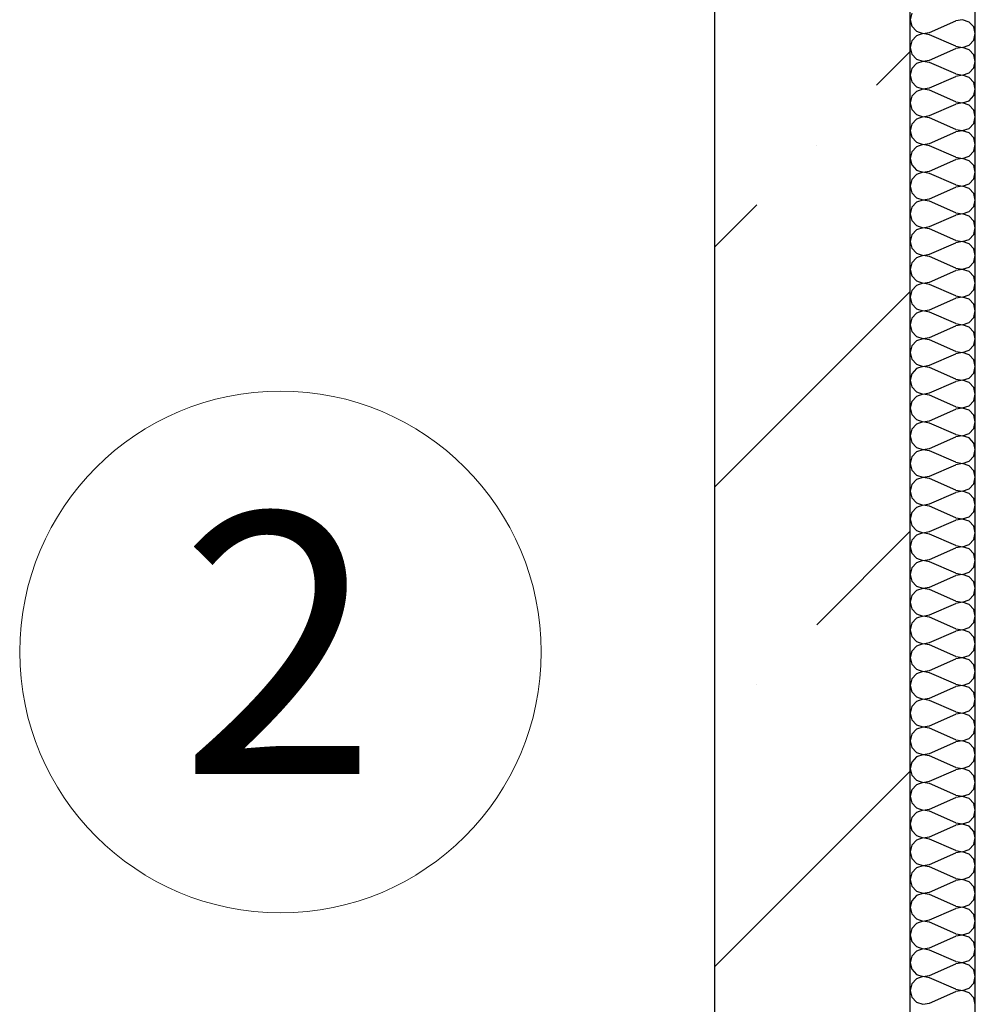
# Model space of a CAD drawing. Units: inches. Extents: x 250344 to 256082, y 105036 to 106256.
# Drawn here: x 255336 to 255351, y 105939 to 105954 of the extents above; entities that cross this region are included whole.
import ezdxf

# ---------------------------------------------------------------- set-up
doc = ezdxf.new("R2010")
doc.units = ezdxf.units.IN
doc.header["$MEASUREMENT"] = 0
for name, color, linetype in [('Dimensioning', 7, 'Continuous'), ('Exterior Walls', 7, 'Continuous'), ('Furniture & Equipment', 7, 'Continuous'), ('Алексей', 7, 'Continuous')]:
    doc.layers.add(name, color=color, linetype=linetype)
doc.styles.add('1', font='ARIAL.TTF')

msp = doc.modelspace()

# ---------------------------------------------------------------- linework, layer by layer
at = {"layer": 'Dimensioning', "color": 7, "linetype": 'Continuous', "lineweight": 20, "extrusion": (0, 0, -1)}
msp.add_ellipse((255340.393, 105944.128), major_axis=(-2.828, 2.828), ratio=1, start_param=5.497787, end_param=11.780972, dxfattribs=at)
at = {"layer": 'Exterior Walls', "color": 7, "linetype": 'Continuous'}
for p, q in [((255350.049, 105934.411), (255350.049, 106069.319)), ((255347.049, 106006.019), (255347.049, 105937.411))]:
    msp.add_line(p, q, dxfattribs=at)
at = {"layer": 'Exterior Walls', "color": 7}
for p, q in [((255349.536, 105952.819), (255350.049, 105953.332)), ((255348.616, 105951.899), (255348.616, 105951.899)), ((255347.049, 105950.332), (255347.697, 105950.98)), ((255347.049, 105946.655), (255350.049, 105949.655)), ((255348.616, 105944.545), (255350.049, 105945.978)), ((255347.697, 105943.626), (255347.697, 105943.626)), ((255347.049, 105939.301), (255350.049, 105942.301))]:
    msp.add_line(p, q, dxfattribs=at)
at = {"layer": 'Furniture & Equipment', "color": 7, "linetype": 'Continuous'}
for p, q in [((255350.075, 105953.921), (255350.049, 105953.82)), ((255350.049, 105953.82), (255350.075, 105953.719)), ((255350.075, 105953.719), (255350.145, 105953.642)), ((255350.347, 105953.625), (255350.751, 105953.802)), ((255350.854, 105953.819), (255350.751, 105953.802)), ((255350.953, 105953.785), (255350.854, 105953.819)), ((255351.024, 105953.709), (255350.953, 105953.785)), ((255351.049, 105953.607), (255351.024, 105953.709)), ((255350.145, 105953.573), (255350.075, 105953.496)), ((255350.145, 105953.642), (255350.244, 105953.608)), ((255350.244, 105953.607), (255350.145, 105953.573)), ((255350.244, 105953.608), (255350.347, 105953.625)), ((255350.347, 105953.59), (255350.244, 105953.607)), ((255350.751, 105953.413), (255350.347, 105953.59)), ((255351.024, 105953.506), (255351.049, 105953.607)), ((255350.075, 105953.496), (255350.049, 105953.395)), ((255350.751, 105953.413), (255350.854, 105953.396)), ((255350.854, 105953.396), (255350.953, 105953.43)), ((255350.953, 105953.43), (255351.024, 105953.506)), ((255350.049, 105953.395), (255350.075, 105953.294)), ((255350.075, 105953.294), (255350.145, 105953.217)), ((255350.347, 105953.2), (255350.751, 105953.377)), ((255350.854, 105953.394), (255350.751, 105953.377)), ((255350.953, 105953.36), (255350.854, 105953.394)), ((255351.024, 105953.283), (255350.953, 105953.36)), ((255351.049, 105953.182), (255351.024, 105953.283)), ((255350.145, 105953.148), (255350.075, 105953.071)), ((255350.145, 105953.217), (255350.244, 105953.183)), ((255350.244, 105953.182), (255350.145, 105953.148)), ((255350.244, 105953.183), (255350.347, 105953.2)), ((255350.347, 105953.164), (255350.244, 105953.182)), ((255350.751, 105952.988), (255350.347, 105953.164)), ((255351.024, 105953.081), (255351.049, 105953.182)), ((255350.075, 105953.071), (255350.049, 105952.97)), ((255350.049, 105952.97), (255350.075, 105952.869)), ((255350.347, 105952.775), (255350.751, 105952.952)), ((255350.751, 105952.988), (255350.854, 105952.97)), ((255350.854, 105952.969), (255350.751, 105952.952)), ((255350.854, 105952.97), (255350.953, 105953.004)), ((255350.953, 105952.935), (255350.854, 105952.969)), ((255350.953, 105953.004), (255351.024, 105953.081)), ((255350.075, 105952.869), (255350.145, 105952.792)), ((255351.024, 105952.858), (255350.953, 105952.935)), ((255351.049, 105952.757), (255351.024, 105952.858)), ((255350.145, 105952.722), (255350.075, 105952.646)), ((255350.145, 105952.792), (255350.244, 105952.758)), ((255350.244, 105952.756), (255350.145, 105952.722)), ((255350.244, 105952.758), (255350.347, 105952.775)), ((255350.347, 105952.739), (255350.244, 105952.756)), ((255350.751, 105952.562), (255350.347, 105952.739)), ((255350.953, 105952.579), (255351.024, 105952.656)), ((255351.024, 105952.656), (255351.049, 105952.757)), ((255350.075, 105952.646), (255350.049, 105952.544)), ((255350.049, 105952.544), (255350.075, 105952.443)), ((255350.347, 105952.35), (255350.751, 105952.527)), ((255350.751, 105952.562), (255350.854, 105952.545)), ((255350.854, 105952.544), (255350.751, 105952.527)), ((255350.854, 105952.545), (255350.953, 105952.579)), ((255350.953, 105952.51), (255350.854, 105952.544)), ((255351.024, 105952.433), (255350.953, 105952.51)), ((255350.075, 105952.443), (255350.145, 105952.367)), ((255350.145, 105952.367), (255350.244, 105952.333)), ((255350.244, 105952.333), (255350.347, 105952.35)), ((255351.049, 105952.332), (255351.024, 105952.433)), ((255350.075, 105952.22), (255350.049, 105952.119)), ((255350.145, 105952.297), (255350.075, 105952.22)), ((255350.244, 105952.331), (255350.145, 105952.297)), ((255350.347, 105952.314), (255350.244, 105952.331)), ((255350.751, 105952.137), (255350.347, 105952.314)), ((255350.953, 105952.154), (255351.024, 105952.231)), ((255351.024, 105952.231), (255351.049, 105952.332)), ((255350.049, 105952.119), (255350.075, 105952.018)), ((255350.347, 105951.925), (255350.751, 105952.101)), ((255350.751, 105952.137), (255350.854, 105952.12)), ((255350.854, 105952.119), (255350.751, 105952.101)), ((255350.854, 105952.12), (255350.953, 105952.154)), ((255350.953, 105952.085), (255350.854, 105952.119)), ((255351.024, 105952.008), (255350.953, 105952.085)), ((255350.075, 105952.018), (255350.145, 105951.941)), ((255350.145, 105951.941), (255350.244, 105951.907)), ((255350.244, 105951.906), (255350.145, 105951.872)), ((255350.244, 105951.907), (255350.347, 105951.925)), ((255350.347, 105951.889), (255350.244, 105951.906)), ((255351.049, 105951.907), (255351.024, 105952.008)), ((255351.024, 105951.806), (255351.049, 105951.907)), ((255350.075, 105951.795), (255350.049, 105951.694)), ((255350.145, 105951.872), (255350.075, 105951.795)), ((255350.751, 105951.712), (255350.347, 105951.889)), ((255350.953, 105951.729), (255351.024, 105951.806)), ((255350.049, 105951.694), (255350.075, 105951.593)), ((255350.347, 105951.499), (255350.751, 105951.676)), ((255350.751, 105951.712), (255350.854, 105951.695)), ((255350.854, 105951.693), (255350.751, 105951.676)), ((255350.854, 105951.695), (255350.953, 105951.729)), ((255350.953, 105951.659), (255350.854, 105951.693)), ((255351.024, 105951.583), (255350.953, 105951.659)), ((255350.075, 105951.593), (255350.145, 105951.516)), ((255350.145, 105951.447), (255350.075, 105951.37)), ((255350.145, 105951.516), (255350.244, 105951.482)), ((255350.244, 105951.481), (255350.145, 105951.447)), ((255350.244, 105951.482), (255350.347, 105951.499)), ((255350.347, 105951.464), (255350.244, 105951.481)), ((255350.751, 105951.287), (255350.347, 105951.464)), ((255351.049, 105951.482), (255351.024, 105951.583)), ((255351.024, 105951.38), (255351.049, 105951.482)), ((255350.075, 105951.37), (255350.049, 105951.269)), ((255350.854, 105951.27), (255350.953, 105951.304)), ((255350.953, 105951.304), (255351.024, 105951.38)), ((255350.049, 105951.269), (255350.075, 105951.168)), ((255350.075, 105951.168), (255350.145, 105951.091)), ((255350.347, 105951.074), (255350.751, 105951.251)), ((255350.751, 105951.287), (255350.854, 105951.27)), ((255350.854, 105951.268), (255350.751, 105951.251)), ((255350.953, 105951.234), (255350.854, 105951.268)), ((255351.024, 105951.158), (255350.953, 105951.234)), ((255351.049, 105951.056), (255351.024, 105951.158)), ((255350.145, 105951.022), (255350.075, 105950.945)), ((255350.145, 105951.091), (255350.244, 105951.057)), ((255350.244, 105951.056), (255350.145, 105951.022)), ((255350.244, 105951.057), (255350.347, 105951.074)), ((255350.347, 105951.039), (255350.244, 105951.056)), ((255350.751, 105950.862), (255350.347, 105951.039)), ((255351.024, 105950.955), (255351.049, 105951.056)), ((255350.075, 105950.945), (255350.049, 105950.844)), ((255350.049, 105950.844), (255350.075, 105950.743)), ((255350.751, 105950.862), (255350.854, 105950.845)), ((255350.854, 105950.843), (255350.751, 105950.826)), ((255350.854, 105950.845), (255350.953, 105950.878)), ((255350.953, 105950.809), (255350.854, 105950.843)), ((255350.953, 105950.878), (255351.024, 105950.955)), ((255350.075, 105950.743), (255350.145, 105950.666)), ((255350.347, 105950.649), (255350.751, 105950.826)), ((255351.024, 105950.732), (255350.953, 105950.809)), ((255351.049, 105950.631), (255351.024, 105950.732)), ((255350.145, 105950.597), (255350.075, 105950.52)), ((255350.145, 105950.666), (255350.244, 105950.632)), ((255350.244, 105950.63), (255350.145, 105950.597)), ((255350.244, 105950.632), (255350.347, 105950.649)), ((255350.347, 105950.613), (255350.244, 105950.63)), ((255350.751, 105950.436), (255350.347, 105950.613)), ((255351.024, 105950.53), (255351.049, 105950.631)), ((255350.075, 105950.52), (255350.049, 105950.419)), ((255350.049, 105950.419), (255350.075, 105950.317)), ((255350.347, 105950.224), (255350.751, 105950.401)), ((255350.751, 105950.436), (255350.854, 105950.419)), ((255350.854, 105950.418), (255350.751, 105950.401)), ((255350.854, 105950.419), (255350.953, 105950.453)), ((255350.953, 105950.384), (255350.854, 105950.418)), ((255350.953, 105950.453), (255351.024, 105950.53)), ((255350.075, 105950.317), (255350.145, 105950.241)), ((255350.145, 105950.241), (255350.244, 105950.207)), ((255351.024, 105950.307), (255350.953, 105950.384)), ((255351.049, 105950.206), (255351.024, 105950.307)), ((255350.075, 105950.095), (255350.049, 105949.993)), ((255350.145, 105950.171), (255350.075, 105950.095)), ((255350.244, 105950.205), (255350.145, 105950.171)), ((255350.244, 105950.207), (255350.347, 105950.224)), ((255350.347, 105950.188), (255350.244, 105950.205)), ((255350.751, 105950.011), (255350.347, 105950.188)), ((255350.953, 105950.028), (255351.024, 105950.105)), ((255351.024, 105950.105), (255351.049, 105950.206)), ((255350.049, 105949.993), (255350.075, 105949.892)), ((255350.347, 105949.799), (255350.751, 105949.976)), ((255350.751, 105950.011), (255350.854, 105949.994)), ((255350.854, 105949.993), (255350.751, 105949.976)), ((255350.854, 105949.994), (255350.953, 105950.028)), ((255350.953, 105949.959), (255350.854, 105949.993)), ((255351.024, 105949.882), (255350.953, 105949.959)), ((255350.075, 105949.892), (255350.145, 105949.815)), ((255350.145, 105949.815), (255350.244, 105949.782)), ((255350.244, 105949.782), (255350.347, 105949.799)), ((255351.049, 105949.781), (255351.024, 105949.882)), ((255350.075, 105949.669), (255350.049, 105949.568)), ((255350.145, 105949.746), (255350.075, 105949.669)), ((255350.244, 105949.78), (255350.145, 105949.746)), ((255350.347, 105949.763), (255350.244, 105949.78)), ((255350.751, 105949.586), (255350.347, 105949.763)), ((255350.953, 105949.603), (255351.024, 105949.68)), ((255351.024, 105949.68), (255351.049, 105949.781)), ((255350.049, 105949.568), (255350.075, 105949.467)), ((255350.347, 105949.374), (255350.751, 105949.55)), ((255350.751, 105949.586), (255350.854, 105949.569)), ((255350.854, 105949.568), (255350.751, 105949.55)), ((255350.854, 105949.569), (255350.953, 105949.603)), ((255350.953, 105949.534), (255350.854, 105949.568)), ((255351.024, 105949.457), (255350.953, 105949.534)), ((255350.075, 105949.467), (255350.145, 105949.39)), ((255350.145, 105949.39), (255350.244, 105949.356)), ((255350.244, 105949.355), (255350.145, 105949.321)), ((255350.244, 105949.356), (255350.347, 105949.374)), ((255350.347, 105949.338), (255350.244, 105949.355)), ((255350.751, 105949.161), (255350.347, 105949.338)), ((255351.049, 105949.356), (255351.024, 105949.457)), ((255351.024, 105949.254), (255351.049, 105949.356)), ((255350.075, 105949.244), (255350.049, 105949.143)), ((255350.145, 105949.321), (255350.075, 105949.244)), ((255350.953, 105949.178), (255351.024, 105949.254)), ((255350.049, 105949.143), (255350.075, 105949.042)), ((255350.075, 105949.042), (255350.145, 105948.965)), ((255350.347, 105948.948), (255350.751, 105949.125)), ((255350.751, 105949.161), (255350.854, 105949.144)), ((255350.854, 105949.142), (255350.751, 105949.125)), ((255350.854, 105949.144), (255350.953, 105949.178)), ((255350.953, 105949.108), (255350.854, 105949.142)), ((255351.024, 105949.032), (255350.953, 105949.108)), ((255351.049, 105948.93), (255351.024, 105949.032)), ((255350.145, 105948.896), (255350.075, 105948.819)), ((255350.145, 105948.965), (255350.244, 105948.931)), ((255350.244, 105948.93), (255350.145, 105948.896)), ((255350.244, 105948.931), (255350.347, 105948.948)), ((255350.347, 105948.913), (255350.244, 105948.93)), ((255350.751, 105948.736), (255350.347, 105948.913)), ((255351.024, 105948.829), (255351.049, 105948.93)), ((255350.075, 105948.819), (255350.049, 105948.718)), ((255350.751, 105948.736), (255350.854, 105948.719)), ((255350.854, 105948.719), (255350.953, 105948.753)), ((255350.953, 105948.753), (255351.024, 105948.829)), ((255350.049, 105948.718), (255350.075, 105948.617)), ((255350.075, 105948.617), (255350.145, 105948.54)), ((255350.347, 105948.523), (255350.751, 105948.7)), ((255350.854, 105948.717), (255350.751, 105948.7)), ((255350.953, 105948.683), (255350.854, 105948.717)), ((255351.024, 105948.606), (255350.953, 105948.683)), ((255351.049, 105948.505), (255351.024, 105948.606)), ((255350.145, 105948.471), (255350.075, 105948.394)), ((255350.145, 105948.54), (255350.244, 105948.506)), ((255350.244, 105948.505), (255350.145, 105948.471)), ((255350.244, 105948.506), (255350.347, 105948.523)), ((255350.347, 105948.487), (255350.244, 105948.505)), ((255350.751, 105948.311), (255350.347, 105948.487)), ((255351.024, 105948.404), (255351.049, 105948.505)), ((255350.075, 105948.394), (255350.049, 105948.293)), ((255350.049, 105948.293), (255350.075, 105948.192)), ((255350.347, 105948.098), (255350.751, 105948.275)), ((255350.751, 105948.311), (255350.854, 105948.293)), ((255350.854, 105948.292), (255350.751, 105948.275)), ((255350.854, 105948.293), (255350.953, 105948.327)), ((255350.953, 105948.258), (255350.854, 105948.292)), ((255350.953, 105948.327), (255351.024, 105948.404)), ((255350.075, 105948.192), (255350.145, 105948.115)), ((255351.024, 105948.181), (255350.953, 105948.258)), ((255351.049, 105948.08), (255351.024, 105948.181)), ((255350.145, 105948.045), (255350.075, 105947.969)), ((255350.145, 105948.115), (255350.244, 105948.081)), ((255350.244, 105948.079), (255350.145, 105948.045)), ((255350.244, 105948.081), (255350.347, 105948.098)), ((255350.347, 105948.062), (255350.244, 105948.079)), ((255350.751, 105947.885), (255350.347, 105948.062)), ((255350.953, 105947.902), (255351.024, 105947.979)), ((255351.024, 105947.979), (255351.049, 105948.08)), ((255350.075, 105947.969), (255350.049, 105947.868)), ((255350.049, 105947.868), (255350.075, 105947.766)), ((255350.347, 105947.673), (255350.751, 105947.85)), ((255350.751, 105947.885), (255350.854, 105947.868)), ((255350.854, 105947.867), (255350.751, 105947.85)), ((255350.854, 105947.868), (255350.953, 105947.902)), ((255350.953, 105947.833), (255350.854, 105947.867)), ((255351.024, 105947.756), (255350.953, 105947.833)), ((255350.075, 105947.766), (255350.145, 105947.69)), ((255350.145, 105947.69), (255350.244, 105947.656)), ((255350.244, 105947.656), (255350.347, 105947.673)), ((255351.049, 105947.655), (255351.024, 105947.756)), ((255350.075, 105947.543), (255350.049, 105947.442)), ((255350.145, 105947.62), (255350.075, 105947.543)), ((255350.244, 105947.654), (255350.145, 105947.62)), ((255350.347, 105947.637), (255350.244, 105947.654)), ((255350.751, 105947.46), (255350.347, 105947.637)), ((255350.953, 105947.477), (255351.024, 105947.554)), ((255351.024, 105947.554), (255351.049, 105947.655)), ((255350.049, 105947.442), (255350.075, 105947.341)), ((255350.347, 105947.248), (255350.751, 105947.424)), ((255350.751, 105947.46), (255350.854, 105947.443)), ((255350.854, 105947.442), (255350.751, 105947.424)), ((255350.854, 105947.443), (255350.953, 105947.477)), ((255350.953, 105947.408), (255350.854, 105947.442)), ((255351.024, 105947.331), (255350.953, 105947.408)), ((255350.075, 105947.341), (255350.145, 105947.264)), ((255350.145, 105947.264), (255350.244, 105947.23)), ((255350.244, 105947.229), (255350.145, 105947.195)), ((255350.244, 105947.23), (255350.347, 105947.248)), ((255350.347, 105947.212), (255350.244, 105947.229)), ((255351.049, 105947.23), (255351.024, 105947.331)), ((255351.024, 105947.129), (255351.049, 105947.23)), ((255350.075, 105947.118), (255350.049, 105947.017)), ((255350.145, 105947.195), (255350.075, 105947.118)), ((255350.751, 105947.035), (255350.347, 105947.212)), ((255350.953, 105947.052), (255351.024, 105947.129)), ((255350.049, 105947.017), (255350.075, 105946.916)), ((255350.075, 105946.916), (255350.145, 105946.839)), ((255350.347, 105946.822), (255350.751, 105946.999)), ((255350.751, 105947.035), (255350.854, 105947.018)), ((255350.854, 105947.016), (255350.751, 105946.999)), ((255350.854, 105947.018), (255350.953, 105947.052)), ((255350.953, 105946.983), (255350.854, 105947.016)), ((255351.024, 105946.906), (255350.953, 105946.983)), ((255350.145, 105946.77), (255350.075, 105946.693)), ((255350.145, 105946.839), (255350.244, 105946.805)), ((255350.244, 105946.804), (255350.145, 105946.77)), ((255350.244, 105946.805), (255350.347, 105946.822)), ((255350.347, 105946.787), (255350.244, 105946.804)), ((255350.751, 105946.61), (255350.347, 105946.787)), ((255351.049, 105946.805), (255351.024, 105946.906)), ((255351.024, 105946.703), (255351.049, 105946.805)), ((255350.075, 105946.693), (255350.049, 105946.592)), ((255350.854, 105946.593), (255350.953, 105946.627)), ((255350.953, 105946.627), (255351.024, 105946.703)), ((255350.049, 105946.592), (255350.075, 105946.491)), ((255350.075, 105946.491), (255350.145, 105946.414)), ((255350.347, 105946.397), (255350.751, 105946.574)), ((255350.751, 105946.61), (255350.854, 105946.593)), ((255350.854, 105946.591), (255350.751, 105946.574)), ((255350.953, 105946.557), (255350.854, 105946.591)), ((255351.024, 105946.481), (255350.953, 105946.557)), ((255351.049, 105946.379), (255351.024, 105946.481)), ((255350.145, 105946.345), (255350.075, 105946.268)), ((255350.145, 105946.414), (255350.244, 105946.38)), ((255350.244, 105946.379), (255350.145, 105946.345)), ((255350.244, 105946.38), (255350.347, 105946.397)), ((255350.347, 105946.362), (255350.244, 105946.379)), ((255350.751, 105946.185), (255350.347, 105946.362)), ((255351.024, 105946.278), (255351.049, 105946.379)), ((255350.075, 105946.268), (255350.049, 105946.167)), ((255350.049, 105946.167), (255350.075, 105946.066)), ((255350.751, 105946.185), (255350.854, 105946.168)), ((255350.854, 105946.166), (255350.751, 105946.149)), ((255350.854, 105946.168), (255350.953, 105946.201)), ((255350.953, 105946.132), (255350.854, 105946.166)), ((255350.953, 105946.201), (255351.024, 105946.278)), ((255350.075, 105946.066), (255350.145, 105945.989)), ((255350.347, 105945.972), (255350.751, 105946.149)), ((255351.024, 105946.055), (255350.953, 105946.132)), ((255351.049, 105945.954), (255351.024, 105946.055)), ((255350.145, 105945.92), (255350.075, 105945.843)), ((255350.145, 105945.989), (255350.244, 105945.955)), ((255350.244, 105945.953), (255350.145, 105945.92)), ((255350.244, 105945.955), (255350.347, 105945.972)), ((255350.347, 105945.936), (255350.244, 105945.953)), ((255350.751, 105945.759), (255350.347, 105945.936)), ((255351.024, 105945.853), (255351.049, 105945.954)), ((255350.075, 105945.843), (255350.049, 105945.742)), ((255350.049, 105945.742), (255350.075, 105945.64)), ((255350.347, 105945.547), (255350.751, 105945.724)), ((255350.751, 105945.759), (255350.854, 105945.742)), ((255350.854, 105945.741), (255350.751, 105945.724)), ((255350.854, 105945.742), (255350.953, 105945.776)), ((255350.953, 105945.707), (255350.854, 105945.741)), ((255350.953, 105945.776), (255351.024, 105945.853)), ((255351.024, 105945.63), (255350.953, 105945.707)), ((255350.075, 105945.64), (255350.145, 105945.564)), ((255350.145, 105945.564), (255350.244, 105945.53)), ((255351.049, 105945.529), (255351.024, 105945.63)), ((255350.075, 105945.418), (255350.049, 105945.316)), ((255350.145, 105945.494), (255350.075, 105945.418)), ((255350.244, 105945.528), (255350.145, 105945.494)), ((255350.244, 105945.53), (255350.347, 105945.547)), ((255350.347, 105945.511), (255350.244, 105945.528)), ((255350.751, 105945.334), (255350.347, 105945.511)), ((255350.953, 105945.351), (255351.024, 105945.428)), ((255351.024, 105945.428), (255351.049, 105945.529)), ((255350.049, 105945.316), (255350.075, 105945.215)), ((255350.347, 105945.122), (255350.751, 105945.299)), ((255350.751, 105945.334), (255350.854, 105945.317)), ((255350.854, 105945.316), (255350.751, 105945.299)), ((255350.854, 105945.317), (255350.953, 105945.351)), ((255350.953, 105945.282), (255350.854, 105945.316)), ((255351.024, 105945.205), (255350.953, 105945.282)), ((255350.075, 105945.215), (255350.145, 105945.139)), ((255350.145, 105945.139), (255350.244, 105945.105)), ((255350.244, 105945.103), (255350.145, 105945.069)), ((255350.244, 105945.105), (255350.347, 105945.122)), ((255350.347, 105945.086), (255350.244, 105945.103)), ((255351.049, 105945.104), (255351.024, 105945.205)), ((255351.024, 105945.003), (255351.049, 105945.104)), ((255350.075, 105944.992), (255350.049, 105944.891)), ((255350.145, 105945.069), (255350.075, 105944.992)), ((255350.751, 105944.909), (255350.347, 105945.086)), ((255350.953, 105944.926), (255351.024, 105945.003)), ((255350.049, 105944.891), (255350.075, 105944.79)), ((255350.347, 105944.697), (255350.751, 105944.873)), ((255350.751, 105944.909), (255350.854, 105944.892)), ((255350.854, 105944.891), (255350.751, 105944.873)), ((255350.854, 105944.892), (255350.953, 105944.926)), ((255350.953, 105944.857), (255350.854, 105944.891)), ((255351.024, 105944.78), (255350.953, 105944.857)), ((255350.075, 105944.79), (255350.145, 105944.713)), ((255350.145, 105944.713), (255350.244, 105944.679)), ((255350.244, 105944.678), (255350.145, 105944.644)), ((255350.244, 105944.679), (255350.347, 105944.697)), ((255350.347, 105944.661), (255350.244, 105944.678)), ((255350.751, 105944.484), (255350.347, 105944.661)), ((255351.049, 105944.679), (255351.024, 105944.78)), ((255351.024, 105944.578), (255351.049, 105944.679)), ((255350.075, 105944.567), (255350.049, 105944.466)), ((255350.145, 105944.644), (255350.075, 105944.567)), ((255350.854, 105944.467), (255350.953, 105944.501)), ((255350.953, 105944.501), (255351.024, 105944.578)), ((255350.049, 105944.466), (255350.075, 105944.365)), ((255350.075, 105944.365), (255350.145, 105944.288)), ((255350.347, 105944.271), (255350.751, 105944.448)), ((255350.751, 105944.484), (255350.854, 105944.467)), ((255350.854, 105944.465), (255350.751, 105944.448)), ((255350.953, 105944.431), (255350.854, 105944.465)), ((255351.024, 105944.355), (255350.953, 105944.431)), ((255351.049, 105944.254), (255351.024, 105944.355)), ((255350.145, 105944.219), (255350.075, 105944.142)), ((255350.145, 105944.288), (255350.244, 105944.254)), ((255350.244, 105944.253), (255350.145, 105944.219)), ((255350.244, 105944.254), (255350.347, 105944.271)), ((255350.347, 105944.236), (255350.244, 105944.253)), ((255350.751, 105944.059), (255350.347, 105944.236)), ((255351.024, 105944.152), (255351.049, 105944.254)), ((255350.075, 105944.142), (255350.049, 105944.041)), ((255350.751, 105944.059), (255350.854, 105944.042)), ((255350.854, 105944.042), (255350.953, 105944.076)), ((255350.953, 105944.076), (255351.024, 105944.152)), ((255350.049, 105944.041), (255350.075, 105943.94)), ((255350.075, 105943.94), (255350.145, 105943.863)), ((255350.347, 105943.846), (255350.751, 105944.023)), ((255350.854, 105944.04), (255350.751, 105944.023)), ((255350.953, 105944.006), (255350.854, 105944.04)), ((255351.024, 105943.929), (255350.953, 105944.006)), ((255351.049, 105943.828), (255351.024, 105943.929)), ((255350.145, 105943.794), (255350.075, 105943.717)), ((255350.145, 105943.863), (255350.244, 105943.829)), ((255350.244, 105943.828), (255350.145, 105943.794)), ((255350.244, 105943.829), (255350.347, 105943.846)), ((255350.347, 105943.81), (255350.244, 105943.828)), ((255350.751, 105943.634), (255350.347, 105943.81)), ((255351.024, 105943.727), (255351.049, 105943.828)), ((255350.075, 105943.717), (255350.049, 105943.616)), ((255350.049, 105943.616), (255350.075, 105943.515)), ((255350.347, 105943.421), (255350.751, 105943.598)), ((255350.751, 105943.634), (255350.854, 105943.616)), ((255350.854, 105943.615), (255350.751, 105943.598)), ((255350.854, 105943.616), (255350.953, 105943.65)), ((255350.953, 105943.581), (255350.854, 105943.615)), ((255350.953, 105943.65), (255351.024, 105943.727)), ((255350.075, 105943.515), (255350.145, 105943.438)), ((255351.024, 105943.504), (255350.953, 105943.581)), ((255351.049, 105943.403), (255351.024, 105943.504)), ((255350.075, 105943.292), (255350.049, 105943.191)), ((255350.145, 105943.368), (255350.075, 105943.292)), ((255350.145, 105943.438), (255350.244, 105943.404)), ((255350.244, 105943.402), (255350.145, 105943.368)), ((255350.244, 105943.404), (255350.347, 105943.421)), ((255350.347, 105943.385), (255350.244, 105943.402)), ((255350.751, 105943.208), (255350.347, 105943.385)), ((255350.953, 105943.225), (255351.024, 105943.302)), ((255351.024, 105943.302), (255351.049, 105943.403)), ((255350.049, 105943.191), (255350.075, 105943.089)), ((255350.347, 105942.996), (255350.751, 105943.173)), ((255350.751, 105943.208), (255350.854, 105943.191)), ((255350.854, 105943.19), (255350.751, 105943.173)), ((255350.854, 105943.191), (255350.953, 105943.225)), ((255350.953, 105943.156), (255350.854, 105943.19)), ((255351.024, 105943.079), (255350.953, 105943.156)), ((255350.075, 105943.089), (255350.145, 105943.013)), ((255350.145, 105943.013), (255350.244, 105942.979)), ((255350.244, 105942.979), (255350.347, 105942.996)), ((255351.049, 105942.978), (255351.024, 105943.079)), ((255350.075, 105942.867), (255350.049, 105942.765)), ((255350.145, 105942.943), (255350.075, 105942.867)), ((255350.244, 105942.977), (255350.145, 105942.943)), ((255350.347, 105942.96), (255350.244, 105942.977)), ((255350.751, 105942.783), (255350.347, 105942.96)), ((255350.953, 105942.8), (255351.024, 105942.877)), ((255351.024, 105942.877), (255351.049, 105942.978)), ((255350.049, 105942.765), (255350.075, 105942.664)), ((255350.347, 105942.571), (255350.751, 105942.748)), ((255350.751, 105942.783), (255350.854, 105942.766)), ((255350.854, 105942.765), (255350.751, 105942.748)), ((255350.854, 105942.766), (255350.953, 105942.8)), ((255350.953, 105942.731), (255350.854, 105942.765)), ((255351.024, 105942.654), (255350.953, 105942.731)), ((255350.075, 105942.664), (255350.145, 105942.587)), ((255350.145, 105942.587), (255350.244, 105942.554)), ((255350.244, 105942.552), (255350.145, 105942.518)), ((255350.244, 105942.554), (255350.347, 105942.571)), ((255350.347, 105942.535), (255350.244, 105942.552)), ((255351.049, 105942.553), (255351.024, 105942.654)), ((255351.024, 105942.452), (255351.049, 105942.553)), ((255350.075, 105942.441), (255350.049, 105942.34)), ((255350.145, 105942.518), (255350.075, 105942.441)), ((255350.751, 105942.358), (255350.347, 105942.535)), ((255350.953, 105942.375), (255351.024, 105942.452)), ((255350.049, 105942.34), (255350.075, 105942.239)), ((255350.075, 105942.239), (255350.145, 105942.162)), ((255350.347, 105942.145), (255350.751, 105942.322)), ((255350.751, 105942.358), (255350.854, 105942.341)), ((255350.854, 105942.339), (255350.751, 105942.322)), ((255350.854, 105942.341), (255350.953, 105942.375)), ((255350.953, 105942.306), (255350.854, 105942.339)), ((255351.024, 105942.229), (255350.953, 105942.306)), ((255350.145, 105942.093), (255350.075, 105942.016)), ((255350.145, 105942.162), (255350.244, 105942.128)), ((255350.244, 105942.127), (255350.145, 105942.093)), ((255350.244, 105942.128), (255350.347, 105942.145)), ((255350.347, 105942.11), (255350.244, 105942.127)), ((255350.751, 105941.933), (255350.347, 105942.11)), ((255351.049, 105942.128), (255351.024, 105942.229)), ((255351.024, 105942.026), (255351.049, 105942.128)), ((255350.075, 105942.016), (255350.049, 105941.915)), ((255350.854, 105941.916), (255350.953, 105941.95)), ((255350.953, 105941.95), (255351.024, 105942.026)), ((255350.049, 105941.915), (255350.075, 105941.814)), ((255350.075, 105941.814), (255350.145, 105941.737)), ((255350.347, 105941.72), (255350.751, 105941.897)), ((255350.751, 105941.933), (255350.854, 105941.916)), ((255350.854, 105941.914), (255350.751, 105941.897)), ((255350.953, 105941.88), (255350.854, 105941.914)), ((255351.024, 105941.804), (255350.953, 105941.88)), ((255351.049, 105941.702), (255351.024, 105941.804)), ((255350.145, 105941.668), (255350.075, 105941.591)), ((255350.145, 105941.737), (255350.244, 105941.703)), ((255350.244, 105941.702), (255350.145, 105941.668)), ((255350.244, 105941.703), (255350.347, 105941.72)), ((255350.347, 105941.685), (255350.244, 105941.702)), ((255350.751, 105941.508), (255350.347, 105941.685)), ((255351.024, 105941.601), (255351.049, 105941.702)), ((255350.075, 105941.591), (255350.049, 105941.49)), ((255350.049, 105941.49), (255350.075, 105941.389)), ((255350.751, 105941.508), (255350.854, 105941.491)), ((255350.854, 105941.489), (255350.751, 105941.472)), ((255350.854, 105941.491), (255350.953, 105941.524)), ((255350.953, 105941.455), (255350.854, 105941.489)), ((255350.953, 105941.524), (255351.024, 105941.601)), ((255350.075, 105941.389), (255350.145, 105941.312)), ((255350.347, 105941.295), (255350.751, 105941.472)), ((255351.024, 105941.378), (255350.953, 105941.455)), ((255351.049, 105941.277), (255351.024, 105941.378)), ((255350.145, 105941.243), (255350.075, 105941.166)), ((255350.145, 105941.312), (255350.244, 105941.278)), ((255350.244, 105941.277), (255350.145, 105941.243)), ((255350.244, 105941.278), (255350.347, 105941.295)), ((255350.347, 105941.259), (255350.244, 105941.277)), ((255350.751, 105941.083), (255350.347, 105941.259)), ((255351.024, 105941.176), (255351.049, 105941.277)), ((255350.075, 105941.166), (255350.049, 105941.065)), ((255350.049, 105941.065), (255350.075, 105940.964)), ((255350.347, 105940.87), (255350.751, 105941.047)), ((255350.751, 105941.083), (255350.854, 105941.065)), ((255350.854, 105941.064), (255350.751, 105941.047)), ((255350.854, 105941.065), (255350.953, 105941.099)), ((255350.953, 105941.03), (255350.854, 105941.064)), ((255350.953, 105941.099), (255351.024, 105941.176)), ((255351.024, 105940.953), (255350.953, 105941.03)), ((255350.075, 105940.964), (255350.145, 105940.887)), ((255350.145, 105940.887), (255350.244, 105940.853)), ((255351.049, 105940.852), (255351.024, 105940.953)), ((255350.075, 105940.741), (255350.049, 105940.639)), ((255350.145, 105940.817), (255350.075, 105940.741)), ((255350.244, 105940.851), (255350.145, 105940.817)), ((255350.244, 105940.853), (255350.347, 105940.87)), ((255350.347, 105940.834), (255350.244, 105940.851)), ((255350.751, 105940.657), (255350.347, 105940.834)), ((255350.953, 105940.674), (255351.024, 105940.751)), ((255351.024, 105940.751), (255351.049, 105940.852)), ((255350.049, 105940.639), (255350.075, 105940.538)), ((255350.347, 105940.445), (255350.751, 105940.622)), ((255350.751, 105940.657), (255350.854, 105940.64)), ((255350.854, 105940.639), (255350.751, 105940.622)), ((255350.854, 105940.64), (255350.953, 105940.674)), ((255350.953, 105940.605), (255350.854, 105940.639)), ((255351.024, 105940.528), (255350.953, 105940.605)), ((255350.075, 105940.538), (255350.145, 105940.462)), ((255350.145, 105940.462), (255350.244, 105940.428)), ((255350.244, 105940.426), (255350.145, 105940.392)), ((255350.244, 105940.428), (255350.347, 105940.445)), ((255350.347, 105940.409), (255350.244, 105940.426)), ((255351.049, 105940.427), (255351.024, 105940.528)), ((255351.024, 105940.326), (255351.049, 105940.427)), ((255350.075, 105940.315), (255350.049, 105940.214)), ((255350.145, 105940.392), (255350.075, 105940.315)), ((255350.751, 105940.232), (255350.347, 105940.409)), ((255350.953, 105940.249), (255351.024, 105940.326)), ((255350.049, 105940.214), (255350.075, 105940.113)), ((255350.347, 105940.02), (255350.751, 105940.196)), ((255350.751, 105940.232), (255350.854, 105940.215)), ((255350.854, 105940.214), (255350.751, 105940.196)), ((255350.854, 105940.215), (255350.953, 105940.249)), ((255350.953, 105940.18), (255350.854, 105940.214)), ((255351.024, 105940.103), (255350.953, 105940.18)), ((255350.075, 105940.113), (255350.145, 105940.036)), ((255350.145, 105940.036), (255350.244, 105940.002)), ((255350.244, 105940.001), (255350.145, 105939.967)), ((255350.244, 105940.002), (255350.347, 105940.02)), ((255350.347, 105939.984), (255350.244, 105940.001)), ((255350.751, 105939.807), (255350.347, 105939.984)), ((255351.049, 105940.002), (255351.024, 105940.103)), ((255351.024, 105939.901), (255351.049, 105940.002)), ((255350.075, 105939.89), (255350.049, 105939.789)), ((255350.145, 105939.967), (255350.075, 105939.89)), ((255350.854, 105939.79), (255350.953, 105939.824)), ((255350.953, 105939.824), (255351.024, 105939.901)), ((255350.049, 105939.789), (255350.075, 105939.688)), ((255350.075, 105939.688), (255350.145, 105939.611)), ((255350.347, 105939.594), (255350.751, 105939.771)), ((255350.751, 105939.807), (255350.854, 105939.79)), ((255350.854, 105939.788), (255350.751, 105939.771)), ((255350.953, 105939.754), (255350.854, 105939.788)), ((255351.024, 105939.678), (255350.953, 105939.754)), ((255351.049, 105939.577), (255351.024, 105939.678)), ((255350.145, 105939.542), (255350.075, 105939.465)), ((255350.145, 105939.611), (255350.244, 105939.577)), ((255350.244, 105939.576), (255350.145, 105939.542)), ((255350.244, 105939.577), (255350.347, 105939.594)), ((255350.347, 105939.559), (255350.244, 105939.576)), ((255350.751, 105939.382), (255350.347, 105939.559)), ((255351.024, 105939.475), (255351.049, 105939.577)), ((255350.075, 105939.465), (255350.049, 105939.364)), ((255350.751, 105939.382), (255350.854, 105939.365)), ((255350.854, 105939.365), (255350.953, 105939.399)), ((255350.953, 105939.399), (255351.024, 105939.475)), ((255350.049, 105939.364), (255350.075, 105939.263)), ((255350.075, 105939.263), (255350.145, 105939.186)), ((255350.347, 105939.169), (255350.751, 105939.346)), ((255350.854, 105939.363), (255350.751, 105939.346)), ((255350.953, 105939.329), (255350.854, 105939.363)), ((255351.024, 105939.253), (255350.953, 105939.329)), ((255351.049, 105939.151), (255351.024, 105939.253)), ((255350.145, 105939.117), (255350.075, 105939.04)), ((255350.145, 105939.186), (255350.244, 105939.152)), ((255350.244, 105939.151), (255350.145, 105939.117)), ((255350.244, 105939.152), (255350.347, 105939.169)), ((255350.347, 105939.133), (255350.244, 105939.151)), ((255350.751, 105938.957), (255350.347, 105939.133)), ((255351.024, 105939.05), (255351.049, 105939.151)), ((255350.075, 105939.04), (255350.049, 105938.939)), ((255350.049, 105938.939), (255350.075, 105938.838)), ((255350.347, 105938.744), (255350.751, 105938.921)), ((255350.751, 105938.957), (255350.854, 105938.94)), ((255350.854, 105938.938), (255350.751, 105938.921)), ((255350.854, 105938.94), (255350.953, 105938.973)), ((255350.953, 105938.904), (255350.854, 105938.938)), ((255350.953, 105938.973), (255351.024, 105939.05)), ((255350.075, 105938.838), (255350.145, 105938.761)), ((255351.024, 105938.827), (255350.953, 105938.904)), ((255351.049, 105938.726), (255351.024, 105938.827)), ((255350.145, 105938.761), (255350.244, 105938.727)), ((255350.244, 105938.727), (255350.347, 105938.744))]:
    msp.add_line(p, q, dxfattribs=at)
at = {"layer": 'Алексей', "color": 7, "linetype": 'Continuous'}
msp.add_line((255351.049, 105933.411), (255351.049, 106070.319), dxfattribs=at)

# ---------------------------------------------------------------- texts
at = {"layer": 'Dimensioning', "color": 7, "style": '1'}
msp.add_text('2', height=4, dxfattribs=at).set_placement((255338.845, 105942.257))

doc.saveas('drawing.dxf')
